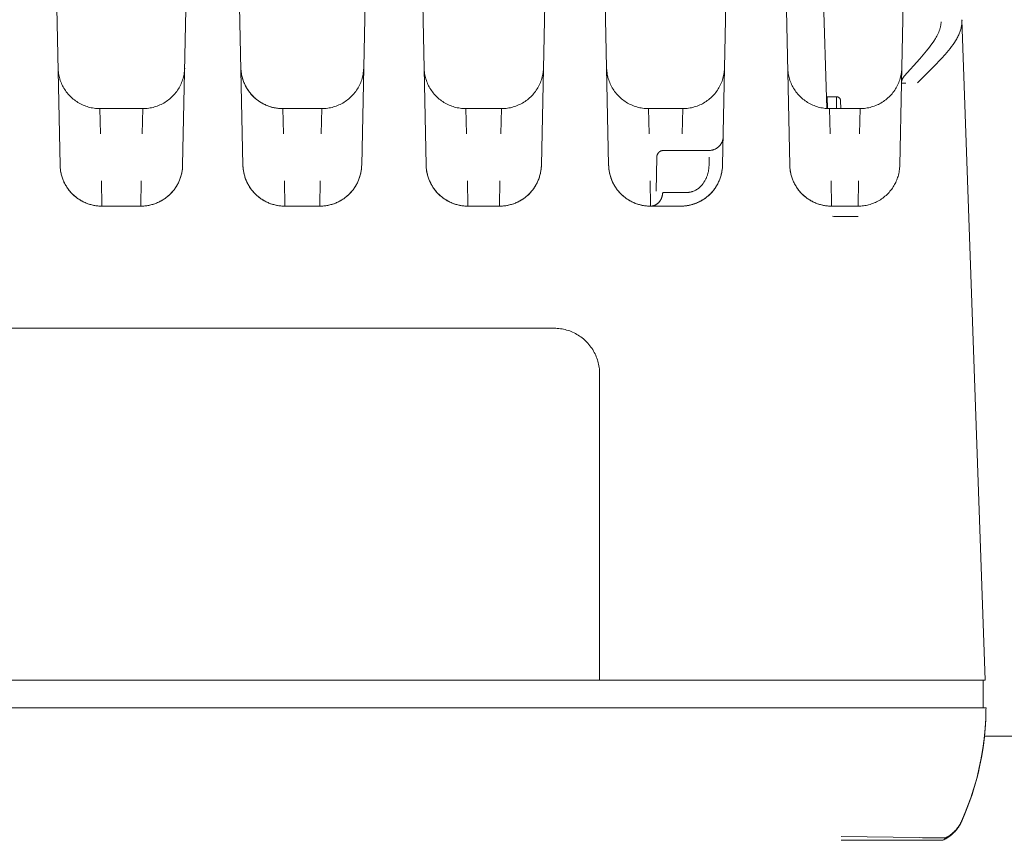
# Model space of a CAD drawing. Units: millimetres. Extents: x -1438 to 2662, y -2000 to 2994.
# Drawn here: x 1069 to 1139, y 2185 to 2244 of the extents above; entities that cross this region are included whole.
import ezdxf

# ---------------------------------------------------------------- set-up
doc = ezdxf.new("R2010")
doc.units = ezdxf.units.MM
doc.layers.add('Make2D$Visible$Curves$0', color=254, linetype='Continuous', lineweight=0, true_color=0xbebebe)
doc.layers.add('Make2D$Visible$Curves$3DCPCOLOR254', color=7, linetype='Continuous', lineweight=0, true_color=0xd6d6d6)

msp = doc.modelspace()

# ---------------------------------------------------------------- linework, layer by layer
at = {"layer": 'Make2D$Visible$Curves$0'}
for points in [[(1071.538, 2233.636), (1070.521, 2282.204)], [(1081.32, 2280.593), (1080.337, 2233.636)], [(1084.663, 2233.636), (1083.684, 2280.383)], [(1094.092, 2276.873), (1093.187, 2233.636)], [(1097.813, 2233.636), (1096.918, 2276.409)], [(1106.885, 2271.736), (1106.087, 2233.636)], [(1110.913, 2233.636), (1110.133, 2270.915)], [(1119.743, 2264.965), (1119.087, 2233.636)], [(1132.463, 2264.748), (1131.935, 2239.529)], [(1123.913, 2233.636), (1123.283, 2263.724)], [(1126.583, 2237.705), (1126.322, 2246.205)], [(1136.276, 2244.077), (1136.277, 2244.01), (1136.276, 2243.942), (1136.273, 2243.874), (1136.267, 2243.807), (1136.26, 2243.739), (1136.25, 2243.671), (1136.238, 2243.603), (1136.225, 2243.535), (1136.208, 2243.466), (1136.19, 2243.398), (1136.17, 2243.33), (1136.148, 2243.261), (1136.123, 2243.193), (1136.097, 2243.124), (1136.069, 2243.055), (1136.038, 2242.986), (1136.006, 2242.917), (1135.971, 2242.848), (1135.935, 2242.779), (1135.897, 2242.709), (1135.857, 2242.64), (1135.815, 2242.57), (1135.727, 2242.431), (1135.632, 2242.291), (1135.53, 2242.15), (1135.423, 2242.01), (1135.311, 2241.868), (1135.193, 2241.726), (1135.071, 2241.584), (1134.814, 2241.298), (1134.26, 2240.721), (1133.074, 2239.549)], [(1134.643, 2243.288), (1134.659, 2243.331), (1134.674, 2243.375), (1134.688, 2243.417), (1134.701, 2243.459), (1134.713, 2243.501), (1134.724, 2243.542), (1134.733, 2243.582), (1134.742, 2243.622), (1134.75, 2243.662), (1134.756, 2243.702), (1134.762, 2243.741), (1134.767, 2243.78), (1134.771, 2243.818), (1134.774, 2243.857), (1134.776, 2243.895), (1134.777, 2243.933)], [(1136.276, 2244.077), (1137.93, 2196.699)], [(1134.366, 2242.726), (1134.419, 2242.816), (1134.469, 2242.907), (1134.517, 2243.001), (1134.562, 2243.095), (1134.604, 2243.191), (1134.643, 2243.288)], [(1134.138, 2242.374), (1134.254, 2242.548), (1134.366, 2242.726)], [(1132.128, 2240.016), (1133.248, 2241.264), (1133.498, 2241.556), (1133.732, 2241.838), (1133.946, 2242.111), (1134.045, 2242.244), (1134.138, 2242.374)], [(1074.391, 2237.699), (1074.288, 2237.701), (1074.185, 2237.706), (1074.082, 2237.715), (1073.979, 2237.728), (1073.877, 2237.743), (1073.776, 2237.763), (1073.675, 2237.786), (1073.575, 2237.812), (1073.476, 2237.842), (1073.378, 2237.875), (1073.282, 2237.912), (1073.186, 2237.952), (1073.092, 2237.995), (1073, 2238.041), (1072.909, 2238.091), (1072.82, 2238.143), (1072.733, 2238.199), (1072.648, 2238.257), (1072.565, 2238.319), (1072.484, 2238.383), (1072.406, 2238.45), (1072.329, 2238.52), (1072.256, 2238.592), (1072.184, 2238.667), (1072.116, 2238.744), (1072.05, 2238.824), (1071.986, 2238.905), (1071.926, 2238.989), (1071.869, 2239.075), (1071.814, 2239.163), (1071.763, 2239.253), (1071.715, 2239.344), (1071.67, 2239.437), (1071.628, 2239.531), (1071.589, 2239.627), (1071.554, 2239.724), (1071.522, 2239.823), (1071.494, 2239.922), (1071.469, 2240.022), (1071.447, 2240.123), (1071.429, 2240.225), (1071.414, 2240.327), (1071.403, 2240.43), (1071.396, 2240.533), (1071.392, 2240.636)], [(1077.484, 2237.699), (1077.588, 2237.701), (1077.693, 2237.706), (1077.797, 2237.715), (1077.901, 2237.728), (1078.004, 2237.745), (1078.107, 2237.765), (1078.209, 2237.788), (1078.31, 2237.815), (1078.41, 2237.846), (1078.509, 2237.88), (1078.607, 2237.917), (1078.703, 2237.958), (1078.798, 2238.002), (1078.891, 2238.05), (1078.983, 2238.1), (1079.072, 2238.154), (1079.16, 2238.211), (1079.246, 2238.271), (1079.33, 2238.334), (1079.411, 2238.4), (1079.49, 2238.468), (1079.566, 2238.54), (1079.641, 2238.614), (1079.712, 2238.69), (1079.781, 2238.769), (1079.847, 2238.85), (1079.91, 2238.934), (1079.97, 2239.02), (1080.027, 2239.107), (1080.081, 2239.197), (1080.131, 2239.288), (1080.179, 2239.382), (1080.223, 2239.476), (1080.264, 2239.573), (1080.302, 2239.67), (1080.336, 2239.769), (1080.367, 2239.869), (1080.394, 2239.97), (1080.418, 2240.072), (1080.438, 2240.175), (1080.454, 2240.278), (1080.467, 2240.382), (1080.476, 2240.486), (1080.482, 2240.591)], [(1084.517, 2240.636), (1084.519, 2240.563), (1084.524, 2240.491), (1084.53, 2240.418), (1084.537, 2240.346), (1084.547, 2240.274), (1084.559, 2240.202), (1084.572, 2240.131), (1084.587, 2240.06), (1084.603, 2239.989), (1084.621, 2239.919), (1084.641, 2239.849), (1084.663, 2239.78), (1084.686, 2239.711), (1084.711, 2239.643), (1084.737, 2239.575), (1084.766, 2239.508), (1084.795, 2239.442), (1084.826, 2239.376), (1084.859, 2239.311), (1084.893, 2239.247), (1084.929, 2239.184), (1084.966, 2239.122), (1085.005, 2239.061), (1085.045, 2239), (1085.087, 2238.941), (1085.13, 2238.882), (1085.174, 2238.825), (1085.22, 2238.769), (1085.267, 2238.714), (1085.316, 2238.66), (1085.366, 2238.607), (1085.417, 2238.556), (1085.47, 2238.506), (1085.523, 2238.457), (1085.578, 2238.409), (1085.634, 2238.363), (1085.692, 2238.319), (1085.75, 2238.275), (1085.809, 2238.233), (1085.869, 2238.193), (1085.931, 2238.154), (1085.993, 2238.117), (1086.056, 2238.081), (1086.12, 2238.046), (1086.184, 2238.013), (1086.25, 2237.982), (1086.316, 2237.952), (1086.383, 2237.924), (1086.45, 2237.897), (1086.519, 2237.872), (1086.587, 2237.849), (1086.657, 2237.827), (1086.726, 2237.807), (1086.797, 2237.789), (1086.867, 2237.772), (1086.938, 2237.757), (1087.01, 2237.743), (1087.081, 2237.732), (1087.153, 2237.722), (1087.226, 2237.714), (1087.298, 2237.707), (1087.371, 2237.703), (1087.443, 2237.7), (1087.516, 2237.699)], [(1087.516, 2237.699), (1087.413, 2237.701), (1087.31, 2237.706), (1087.207, 2237.715), (1087.104, 2237.728), (1087.002, 2237.743), (1086.901, 2237.763), (1086.8, 2237.786), (1086.7, 2237.812), (1086.601, 2237.842), (1086.503, 2237.875), (1086.407, 2237.912), (1086.311, 2237.952), (1086.217, 2237.995), (1086.125, 2238.041), (1086.034, 2238.091), (1085.945, 2238.143), (1085.858, 2238.199), (1085.773, 2238.257), (1085.69, 2238.319), (1085.609, 2238.383), (1085.531, 2238.45), (1085.454, 2238.52), (1085.381, 2238.592), (1085.309, 2238.667), (1085.241, 2238.744), (1085.175, 2238.824), (1085.111, 2238.905), (1085.051, 2238.989), (1084.994, 2239.075), (1084.939, 2239.163), (1084.888, 2239.253), (1084.84, 2239.344), (1084.795, 2239.437), (1084.753, 2239.531), (1084.714, 2239.627), (1084.679, 2239.724), (1084.647, 2239.823), (1084.619, 2239.922), (1084.594, 2240.022), (1084.572, 2240.123), (1084.554, 2240.225), (1084.539, 2240.327), (1084.528, 2240.43), (1084.521, 2240.533), (1084.517, 2240.636)], [(1093.332, 2240.591), (1093.326, 2240.486), (1093.317, 2240.382), (1093.304, 2240.278), (1093.288, 2240.175), (1093.268, 2240.072), (1093.244, 2239.97), (1093.217, 2239.869), (1093.186, 2239.769), (1093.152, 2239.67), (1093.114, 2239.573), (1093.073, 2239.476), (1093.029, 2239.382), (1092.981, 2239.288), (1092.931, 2239.197), (1092.877, 2239.107), (1092.82, 2239.02), (1092.76, 2238.934), (1092.697, 2238.85), (1092.631, 2238.769), (1092.562, 2238.69), (1092.491, 2238.614), (1092.416, 2238.54), (1092.34, 2238.468), (1092.261, 2238.4), (1092.18, 2238.334), (1092.096, 2238.271), (1092.01, 2238.211), (1091.922, 2238.154), (1091.833, 2238.1), (1091.741, 2238.05), (1091.648, 2238.002), (1091.553, 2237.958), (1091.457, 2237.917), (1091.359, 2237.88), (1091.26, 2237.846), (1091.16, 2237.815), (1091.059, 2237.788), (1090.957, 2237.765), (1090.854, 2237.745), (1090.751, 2237.728), (1090.647, 2237.715), (1090.543, 2237.706), (1090.438, 2237.701), (1090.334, 2237.699)], [(1100.666, 2237.699), (1100.563, 2237.701), (1100.46, 2237.706), (1100.357, 2237.715), (1100.254, 2237.728), (1100.152, 2237.743), (1100.051, 2237.763), (1099.95, 2237.786), (1099.85, 2237.812), (1099.751, 2237.842), (1099.653, 2237.875), (1099.557, 2237.912), (1099.461, 2237.952), (1099.367, 2237.995), (1099.275, 2238.041), (1099.184, 2238.091), (1099.095, 2238.143), (1099.008, 2238.199), (1098.923, 2238.257), (1098.84, 2238.319), (1098.759, 2238.383), (1098.681, 2238.45), (1098.604, 2238.52), (1098.531, 2238.592), (1098.459, 2238.667), (1098.391, 2238.744), (1098.325, 2238.824), (1098.261, 2238.905), (1098.201, 2238.989), (1098.144, 2239.075), (1098.089, 2239.163), (1098.038, 2239.253), (1097.99, 2239.344), (1097.945, 2239.437), (1097.903, 2239.531), (1097.864, 2239.627), (1097.829, 2239.724), (1097.797, 2239.823), (1097.769, 2239.922), (1097.744, 2240.022), (1097.722, 2240.123), (1097.704, 2240.225), (1097.689, 2240.327), (1097.678, 2240.43), (1097.671, 2240.533), (1097.667, 2240.636)], [(1106.232, 2240.591), (1106.226, 2240.487), (1106.217, 2240.382), (1106.204, 2240.279), (1106.188, 2240.175), (1106.168, 2240.072), (1106.144, 2239.971), (1106.117, 2239.869), (1106.086, 2239.769), (1106.052, 2239.671), (1106.014, 2239.573), (1105.973, 2239.477), (1105.929, 2239.382), (1105.882, 2239.289), (1105.831, 2239.197), (1105.777, 2239.107), (1105.72, 2239.02), (1105.66, 2238.934), (1105.597, 2238.851), (1105.531, 2238.769), (1105.462, 2238.69), (1105.391, 2238.614), (1105.317, 2238.54), (1105.24, 2238.469), (1105.161, 2238.4), (1105.08, 2238.334), (1104.996, 2238.271), (1104.91, 2238.211), (1104.823, 2238.154), (1104.733, 2238.1), (1104.641, 2238.05), (1104.548, 2238.002), (1104.453, 2237.958), (1104.357, 2237.917), (1104.259, 2237.88), (1104.16, 2237.846), (1104.06, 2237.815), (1103.959, 2237.788), (1103.857, 2237.765), (1103.754, 2237.745), (1103.651, 2237.728), (1103.547, 2237.715), (1103.443, 2237.706), (1103.338, 2237.701), (1103.234, 2237.699)], [(1113.766, 2237.699), (1113.662, 2237.701), (1113.557, 2237.706), (1113.453, 2237.715), (1113.35, 2237.728), (1113.247, 2237.744), (1113.144, 2237.764), (1113.042, 2237.788), (1112.941, 2237.815), (1112.841, 2237.845), (1112.743, 2237.879), (1112.645, 2237.916), (1112.549, 2237.957), (1112.454, 2238.001), (1112.361, 2238.048), (1112.27, 2238.099), (1112.18, 2238.153), (1112.092, 2238.209), (1112.007, 2238.269), (1111.923, 2238.332), (1111.842, 2238.398), (1111.763, 2238.466), (1111.686, 2238.537), (1111.612, 2238.611), (1111.541, 2238.687), (1111.472, 2238.766), (1111.406, 2238.847), (1111.343, 2238.93), (1111.283, 2239.015), (1111.226, 2239.103), (1111.172, 2239.192), (1111.121, 2239.283), (1111.074, 2239.376), (1111.029, 2239.471), (1110.988, 2239.567), (1110.95, 2239.664), (1110.916, 2239.763), (1110.885, 2239.863), (1110.858, 2239.964), (1110.834, 2240.065), (1110.814, 2240.168), (1110.797, 2240.271), (1110.784, 2240.374), (1110.774, 2240.478), (1110.768, 2240.583)], [(1116.234, 2237.699), (1116.338, 2237.701), (1116.443, 2237.706), (1116.547, 2237.715), (1116.651, 2237.728), (1116.754, 2237.745), (1116.857, 2237.765), (1116.959, 2237.788), (1117.06, 2237.815), (1117.16, 2237.846), (1117.259, 2237.88), (1117.357, 2237.917), (1117.453, 2237.958), (1117.548, 2238.002), (1117.641, 2238.05), (1117.733, 2238.1), (1117.822, 2238.154), (1117.91, 2238.211), (1117.996, 2238.271), (1118.08, 2238.334), (1118.161, 2238.4), (1118.24, 2238.469), (1118.317, 2238.54), (1118.391, 2238.614), (1118.462, 2238.69), (1118.531, 2238.769), (1118.597, 2238.85), (1118.66, 2238.934), (1118.72, 2239.02), (1118.777, 2239.107), (1118.831, 2239.197), (1118.882, 2239.289), (1118.929, 2239.382), (1118.973, 2239.476), (1119.014, 2239.573), (1119.052, 2239.67), (1119.086, 2239.769), (1119.117, 2239.869), (1119.144, 2239.97), (1119.168, 2240.072), (1119.188, 2240.175), (1119.204, 2240.278), (1119.217, 2240.382), (1119.226, 2240.486), (1119.232, 2240.591)], [(1126.766, 2237.699), (1126.663, 2237.701), (1126.56, 2237.706), (1126.457, 2237.715), (1126.354, 2237.728), (1126.252, 2237.743), (1126.151, 2237.763), (1126.05, 2237.786), (1125.95, 2237.812), (1125.851, 2237.842), (1125.753, 2237.875), (1125.657, 2237.912), (1125.561, 2237.952), (1125.467, 2237.995), (1125.375, 2238.041), (1125.284, 2238.091), (1125.195, 2238.143), (1125.108, 2238.199), (1125.023, 2238.257), (1124.94, 2238.319), (1124.859, 2238.383), (1124.781, 2238.45), (1124.704, 2238.52), (1124.631, 2238.592), (1124.559, 2238.667), (1124.491, 2238.744), (1124.425, 2238.824), (1124.361, 2238.905), (1124.301, 2238.989), (1124.244, 2239.075), (1124.189, 2239.163), (1124.138, 2239.253), (1124.09, 2239.344), (1124.045, 2239.437), (1124.003, 2239.531), (1123.964, 2239.627), (1123.929, 2239.724), (1123.897, 2239.823), (1123.869, 2239.922), (1123.844, 2240.022), (1123.822, 2240.123), (1123.804, 2240.225), (1123.789, 2240.327), (1123.778, 2240.43), (1123.771, 2240.533), (1123.767, 2240.636)], [(1131.957, 2240.591), (1131.951, 2240.486), (1131.942, 2240.382), (1131.929, 2240.278), (1131.913, 2240.175), (1131.893, 2240.072), (1131.869, 2239.97), (1131.842, 2239.869), (1131.811, 2239.769), (1131.777, 2239.67), (1131.739, 2239.573), (1131.698, 2239.476), (1131.654, 2239.382), (1131.607, 2239.289), (1131.556, 2239.197), (1131.502, 2239.107), (1131.445, 2239.02), (1131.385, 2238.934), (1131.322, 2238.85), (1131.256, 2238.769), (1131.187, 2238.69), (1131.116, 2238.614), (1131.042, 2238.54), (1130.965, 2238.469), (1130.886, 2238.4), (1130.805, 2238.334), (1130.721, 2238.271), (1130.635, 2238.211), (1130.548, 2238.154), (1130.458, 2238.1), (1130.366, 2238.05), (1130.273, 2238.002), (1130.178, 2237.958), (1130.082, 2237.917), (1129.984, 2237.88), (1129.885, 2237.846), (1129.785, 2237.815), (1129.684, 2237.788), (1129.582, 2237.765), (1129.479, 2237.745), (1129.376, 2237.728), (1129.272, 2237.715), (1129.168, 2237.706), (1129.063, 2237.701), (1128.959, 2237.699)], [(1132.699, 2240.647), (1132.708, 2240.647)], [(1132.708, 2240.657), (1132.708, 2240.647)], [(1132.128, 2240.016), (1132.112, 2239.997), (1132.095, 2239.977), (1132.08, 2239.957), (1132.065, 2239.936), (1132.051, 2239.915), (1132.038, 2239.893), (1132.025, 2239.871), (1132.014, 2239.848), (1132.003, 2239.825), (1131.993, 2239.802), (1131.983, 2239.778), (1131.975, 2239.754), (1131.967, 2239.73), (1131.96, 2239.705), (1131.954, 2239.681), (1131.948, 2239.656), (1131.944, 2239.63), (1131.94, 2239.605), (1131.938, 2239.58), (1131.936, 2239.554), (1131.935, 2239.529)], [(1131.935, 2239.529), (1131.812, 2233.636)], [(1132.255, 2239.529), (1132.02, 2239.531), (1131.956, 2239.53), (1131.947, 2239.53), (1131.94, 2239.53), (1131.938, 2239.53), (1131.937, 2239.529), (1131.937, 2239.529), (1131.936, 2239.529), (1131.936, 2239.529), (1131.936, 2239.529), (1131.936, 2239.529), (1131.935, 2239.529), (1131.935, 2239.529), (1131.935, 2239.529), (1131.935, 2239.529), (1131.935, 2239.529), (1131.935, 2239.529), (1131.935, 2239.529), (1131.935, 2239.529), (1131.935, 2239.529), (1131.935, 2239.529), (1131.935, 2239.529)], [(1126.601, 2238.541), (1127.259, 2238.55)], [(1126.627, 2237.702), (1126.601, 2238.541)], [(1127.259, 2238.55), (1127.27, 2238.55), (1127.28, 2238.549), (1127.291, 2238.548), (1127.301, 2238.547), (1127.311, 2238.546), (1127.322, 2238.544), (1127.332, 2238.542), (1127.342, 2238.539), (1127.352, 2238.536), (1127.362, 2238.533), (1127.372, 2238.529), (1127.381, 2238.526), (1127.391, 2238.521), (1127.4, 2238.517), (1127.409, 2238.512), (1127.418, 2238.507), (1127.427, 2238.501), (1127.436, 2238.495), (1127.444, 2238.489), (1127.452, 2238.483), (1127.46, 2238.476), (1127.468, 2238.469), (1127.476, 2238.462), (1127.483, 2238.454), (1127.49, 2238.446), (1127.497, 2238.438), (1127.503, 2238.43), (1127.509, 2238.422), (1127.515, 2238.413), (1127.52, 2238.404), (1127.526, 2238.395), (1127.531, 2238.386), (1127.535, 2238.377), (1127.539, 2238.367), (1127.543, 2238.358), (1127.547, 2238.348), (1127.55, 2238.338), (1127.553, 2238.328), (1127.556, 2238.318), (1127.558, 2238.308), (1127.56, 2238.297), (1127.561, 2238.287), (1127.562, 2238.277), (1127.563, 2238.266), (1127.563, 2238.256)], [(1127.259, 2238.55), (1127.275, 2237.699)], [(1074.391, 2237.699), (1074.44, 2235.891)], [(1074.391, 2237.699), (1077.484, 2237.699)], [(1077.435, 2235.891), (1077.484, 2237.699)], [(1090.334, 2237.699), (1087.516, 2237.699)], [(1087.516, 2237.699), (1087.565, 2235.891)], [(1090.285, 2235.891), (1090.334, 2237.699)], [(1100.666, 2237.699), (1100.715, 2235.891)], [(1100.666, 2237.699), (1103.234, 2237.699)], [(1103.185, 2235.891), (1103.234, 2237.699)], [(1113.766, 2237.699), (1113.815, 2235.891)], [(1113.766, 2237.699), (1116.234, 2237.699)], [(1116.185, 2235.891), (1116.234, 2237.699)], [(1126.766, 2237.699), (1126.815, 2235.891)], [(1128.959, 2237.699), (1126.766, 2237.699)], [(1127.563, 2238.253), (1127.563, 2238.255)], [(1127.563, 2238.253), (1127.573, 2237.699)], [(1128.91, 2235.891), (1128.959, 2237.699)], [(1119.129, 2235.678), (1119.128, 2235.644), (1119.125, 2235.609), (1119.122, 2235.575), (1119.117, 2235.541), (1119.111, 2235.507), (1119.104, 2235.473), (1119.095, 2235.44), (1119.086, 2235.407), (1119.075, 2235.374), (1119.064, 2235.342), (1119.051, 2235.31), (1119.037, 2235.278), (1119.022, 2235.247), (1119.006, 2235.217), (1118.988, 2235.187), (1118.97, 2235.158), (1118.951, 2235.129), (1118.931, 2235.101), (1118.91, 2235.074), (1118.888, 2235.047), (1118.865, 2235.022), (1118.841, 2234.997), (1118.817, 2234.973), (1118.791, 2234.949), (1118.765, 2234.927), (1118.738, 2234.906), (1118.711, 2234.885), (1118.682, 2234.866), (1118.653, 2234.847), (1118.623, 2234.83), (1118.593, 2234.813), (1118.562, 2234.798), (1118.531, 2234.783), (1118.499, 2234.77), (1118.467, 2234.758), (1118.435, 2234.747), (1118.402, 2234.737), (1118.368, 2234.728), (1118.335, 2234.72), (1118.301, 2234.714), (1118.267, 2234.709), (1118.233, 2234.704), (1118.198, 2234.701), (1118.164, 2234.7), (1118.13, 2234.699)], [(1114.321, 2231.77), (1114.364, 2234.208)], [(1114.364, 2234.208), (1114.364, 2234.225), (1114.365, 2234.242), (1114.367, 2234.259), (1114.37, 2234.277), (1114.373, 2234.294), (1114.376, 2234.31), (1114.38, 2234.327), (1114.385, 2234.344), (1114.39, 2234.36), (1114.396, 2234.376), (1114.402, 2234.392), (1114.409, 2234.408), (1114.417, 2234.424), (1114.425, 2234.439), (1114.433, 2234.454), (1114.443, 2234.469), (1114.452, 2234.483), (1114.462, 2234.497), (1114.473, 2234.511), (1114.484, 2234.524), (1114.495, 2234.537), (1114.507, 2234.55), (1114.519, 2234.562), (1114.532, 2234.573), (1114.545, 2234.585), (1114.559, 2234.595), (1114.572, 2234.606), (1114.587, 2234.615), (1114.601, 2234.625), (1114.616, 2234.634), (1114.631, 2234.642), (1114.647, 2234.65), (1114.662, 2234.657), (1114.678, 2234.663), (1114.694, 2234.67), (1114.711, 2234.675), (1114.727, 2234.68), (1114.744, 2234.685), (1114.761, 2234.688), (1114.778, 2234.692), (1114.795, 2234.694), (1114.812, 2234.696), (1114.829, 2234.698), (1114.846, 2234.699), (1114.864, 2234.699)], [(1118.13, 2234.699), (1114.864, 2234.699)], [(1118.12, 2233.64), (1118.13, 2234.208)], [(1071.864, 2232.338), (1071.819, 2232.431), (1071.777, 2232.526), (1071.738, 2232.622), (1071.702, 2232.72), (1071.67, 2232.819), (1071.641, 2232.918), (1071.616, 2233.019), (1071.594, 2233.121), (1071.576, 2233.223), (1071.561, 2233.326), (1071.55, 2233.429), (1071.542, 2233.532), (1071.538, 2233.636)], [(1074.538, 2230.699), (1074.465, 2230.7), (1074.392, 2230.703), (1074.32, 2230.707), (1074.247, 2230.714), (1074.175, 2230.722), (1074.103, 2230.732), (1074.031, 2230.743), (1073.96, 2230.757), (1073.889, 2230.772), (1073.818, 2230.789), (1073.748, 2230.807), (1073.678, 2230.827), (1073.609, 2230.849), (1073.54, 2230.872), (1073.472, 2230.897), (1073.405, 2230.924), (1073.338, 2230.952), (1073.272, 2230.982), (1073.206, 2231.013), (1073.141, 2231.046), (1073.078, 2231.081), (1073.014, 2231.117), (1072.952, 2231.154), (1072.891, 2231.193), (1072.831, 2231.233), (1072.772, 2231.275), (1072.713, 2231.319), (1072.656, 2231.363), (1072.6, 2231.409), (1072.545, 2231.457), (1072.491, 2231.506), (1072.439, 2231.556), (1072.388, 2231.607), (1072.338, 2231.66), (1072.289, 2231.714), (1072.242, 2231.769), (1072.196, 2231.825), (1072.152, 2231.882), (1072.108, 2231.941), (1072.067, 2232), (1072.027, 2232.061), (1071.988, 2232.122), (1071.951, 2232.184), (1071.915, 2232.247), (1071.881, 2232.311), (1071.848, 2232.376), (1071.817, 2232.442), (1071.787, 2232.508), (1071.759, 2232.575), (1071.733, 2232.643), (1071.708, 2232.711), (1071.685, 2232.78), (1071.663, 2232.849), (1071.643, 2232.919), (1071.625, 2232.989), (1071.608, 2233.06), (1071.593, 2233.131), (1071.58, 2233.202), (1071.569, 2233.274), (1071.559, 2233.346), (1071.551, 2233.418), (1071.545, 2233.491), (1071.541, 2233.563), (1071.538, 2233.636)], [(1080.337, 2233.636), (1080.334, 2233.563), (1080.33, 2233.491), (1080.324, 2233.418), (1080.316, 2233.346), (1080.306, 2233.274), (1080.295, 2233.202), (1080.282, 2233.131), (1080.267, 2233.06), (1080.25, 2232.989), (1080.232, 2232.919), (1080.212, 2232.849), (1080.19, 2232.78), (1080.167, 2232.711), (1080.142, 2232.643), (1080.116, 2232.575), (1080.088, 2232.508), (1080.058, 2232.442), (1080.027, 2232.376), (1079.994, 2232.311), (1079.96, 2232.247), (1079.924, 2232.184), (1079.887, 2232.122), (1079.848, 2232.061), (1079.808, 2232), (1079.767, 2231.941), (1079.723, 2231.882), (1079.679, 2231.825), (1079.633, 2231.769), (1079.586, 2231.714), (1079.537, 2231.66), (1079.487, 2231.607), (1079.436, 2231.556), (1079.384, 2231.506), (1079.33, 2231.457), (1079.275, 2231.409), (1079.219, 2231.363), (1079.162, 2231.319), (1079.103, 2231.275), (1079.044, 2231.233), (1078.984, 2231.193), (1078.923, 2231.154), (1078.861, 2231.117), (1078.797, 2231.081), (1078.734, 2231.046), (1078.669, 2231.013), (1078.603, 2230.982), (1078.537, 2230.952), (1078.47, 2230.924), (1078.403, 2230.897), (1078.335, 2230.872), (1078.266, 2230.849), (1078.197, 2230.827), (1078.127, 2230.807), (1078.057, 2230.789), (1077.986, 2230.772), (1077.915, 2230.757), (1077.844, 2230.743), (1077.772, 2230.732), (1077.7, 2230.722), (1077.628, 2230.714), (1077.555, 2230.707), (1077.483, 2230.703), (1077.41, 2230.7), (1077.337, 2230.699)], [(1080.337, 2233.636), (1080.333, 2233.533), (1080.325, 2233.43), (1080.314, 2233.327), (1080.299, 2233.225), (1080.281, 2233.123), (1080.26, 2233.022), (1080.235, 2232.922), (1080.206, 2232.823), (1080.174, 2232.724), (1080.139, 2232.627), (1080.101, 2232.531), (1080.059, 2232.437), (1080.014, 2232.344), (1079.965, 2232.253), (1079.914, 2232.163), (1079.86, 2232.075), (1079.802, 2231.989), (1079.742, 2231.905), (1079.679, 2231.824), (1079.613, 2231.744), (1079.544, 2231.667), (1079.473, 2231.592), (1079.399, 2231.52), (1079.323, 2231.45), (1079.244, 2231.383), (1079.163, 2231.319), (1079.08, 2231.257), (1078.995, 2231.199), (1078.908, 2231.143), (1078.819, 2231.091), (1078.728, 2231.041), (1078.636, 2230.995), (1078.542, 2230.952), (1078.447, 2230.912), (1078.35, 2230.875), (1078.252, 2230.842), (1078.153, 2230.812), (1078.053, 2230.786), (1077.953, 2230.763), (1077.851, 2230.743), (1077.749, 2230.728), (1077.647, 2230.715), (1077.544, 2230.706), (1077.44, 2230.701), (1077.337, 2230.699)], [(1084.989, 2232.338), (1084.944, 2232.431), (1084.902, 2232.526), (1084.863, 2232.622), (1084.827, 2232.72), (1084.795, 2232.819), (1084.766, 2232.918), (1084.741, 2233.019), (1084.719, 2233.121), (1084.701, 2233.223), (1084.686, 2233.326), (1084.675, 2233.429), (1084.667, 2233.532), (1084.663, 2233.636)], [(1087.663, 2230.699), (1087.59, 2230.7), (1087.517, 2230.703), (1087.445, 2230.707), (1087.372, 2230.714), (1087.3, 2230.722), (1087.228, 2230.732), (1087.156, 2230.743), (1087.085, 2230.757), (1087.014, 2230.772), (1086.943, 2230.789), (1086.873, 2230.807), (1086.803, 2230.827), (1086.734, 2230.849), (1086.665, 2230.872), (1086.597, 2230.897), (1086.53, 2230.924), (1086.463, 2230.952), (1086.397, 2230.982), (1086.331, 2231.013), (1086.266, 2231.046), (1086.203, 2231.081), (1086.139, 2231.117), (1086.077, 2231.154), (1086.016, 2231.193), (1085.956, 2231.233), (1085.897, 2231.275), (1085.838, 2231.319), (1085.781, 2231.363), (1085.725, 2231.409), (1085.67, 2231.457), (1085.616, 2231.506), (1085.564, 2231.556), (1085.513, 2231.607), (1085.463, 2231.66), (1085.414, 2231.714), (1085.367, 2231.769), (1085.321, 2231.825), (1085.277, 2231.882), (1085.233, 2231.941), (1085.192, 2232), (1085.152, 2232.061), (1085.113, 2232.122), (1085.076, 2232.184), (1085.04, 2232.247), (1085.006, 2232.311), (1084.973, 2232.376), (1084.942, 2232.442), (1084.912, 2232.508), (1084.884, 2232.575), (1084.858, 2232.643), (1084.833, 2232.711), (1084.81, 2232.78), (1084.788, 2232.849), (1084.768, 2232.919), (1084.75, 2232.989), (1084.733, 2233.06), (1084.718, 2233.131), (1084.705, 2233.202), (1084.694, 2233.274), (1084.684, 2233.346), (1084.676, 2233.418), (1084.67, 2233.491), (1084.666, 2233.563), (1084.663, 2233.636)], [(1093.187, 2233.636), (1093.184, 2233.563), (1093.18, 2233.491), (1093.174, 2233.418), (1093.166, 2233.346), (1093.156, 2233.274), (1093.145, 2233.202), (1093.132, 2233.131), (1093.117, 2233.06), (1093.1, 2232.989), (1093.082, 2232.919), (1093.062, 2232.849), (1093.04, 2232.78), (1093.017, 2232.711), (1092.992, 2232.643), (1092.966, 2232.575), (1092.938, 2232.508), (1092.908, 2232.442), (1092.877, 2232.376), (1092.844, 2232.311), (1092.81, 2232.247), (1092.774, 2232.184), (1092.737, 2232.122), (1092.698, 2232.061), (1092.658, 2232), (1092.617, 2231.941), (1092.573, 2231.882), (1092.529, 2231.825), (1092.483, 2231.769), (1092.436, 2231.714), (1092.387, 2231.66), (1092.337, 2231.607), (1092.286, 2231.556), (1092.234, 2231.506), (1092.18, 2231.457), (1092.125, 2231.409), (1092.069, 2231.363), (1092.012, 2231.319), (1091.953, 2231.275), (1091.894, 2231.233), (1091.834, 2231.193), (1091.773, 2231.154), (1091.711, 2231.117), (1091.647, 2231.081), (1091.584, 2231.046), (1091.519, 2231.013), (1091.453, 2230.982), (1091.387, 2230.952), (1091.32, 2230.924), (1091.253, 2230.897), (1091.185, 2230.872), (1091.116, 2230.849), (1091.047, 2230.827), (1090.977, 2230.807), (1090.907, 2230.789), (1090.836, 2230.772), (1090.765, 2230.757), (1090.694, 2230.743), (1090.622, 2230.732), (1090.55, 2230.722), (1090.478, 2230.714), (1090.405, 2230.707), (1090.333, 2230.703), (1090.26, 2230.7), (1090.187, 2230.699)], [(1093.187, 2233.636), (1093.183, 2233.533), (1093.175, 2233.43), (1093.164, 2233.327), (1093.149, 2233.225), (1093.131, 2233.123), (1093.11, 2233.022), (1093.085, 2232.922), (1093.056, 2232.823), (1093.024, 2232.724), (1092.989, 2232.627), (1092.951, 2232.531), (1092.909, 2232.437), (1092.864, 2232.344), (1092.815, 2232.253), (1092.764, 2232.163), (1092.71, 2232.075), (1092.652, 2231.989), (1092.592, 2231.905), (1092.529, 2231.824), (1092.463, 2231.744), (1092.394, 2231.667), (1092.323, 2231.592), (1092.249, 2231.52), (1092.173, 2231.45), (1092.094, 2231.383), (1092.013, 2231.319), (1091.93, 2231.257), (1091.845, 2231.199), (1091.758, 2231.143), (1091.669, 2231.091), (1091.578, 2231.041), (1091.486, 2230.995), (1091.392, 2230.952), (1091.297, 2230.912), (1091.2, 2230.875), (1091.102, 2230.842), (1091.003, 2230.812), (1090.903, 2230.786), (1090.803, 2230.763), (1090.701, 2230.743), (1090.599, 2230.728), (1090.497, 2230.715), (1090.394, 2230.706), (1090.29, 2230.701), (1090.187, 2230.699)], [(1098.139, 2232.338), (1098.094, 2232.431), (1098.052, 2232.526), (1098.013, 2232.622), (1097.977, 2232.72), (1097.945, 2232.819), (1097.916, 2232.918), (1097.891, 2233.019), (1097.869, 2233.121), (1097.851, 2233.223), (1097.836, 2233.326), (1097.825, 2233.429), (1097.817, 2233.532), (1097.813, 2233.636)], [(1100.813, 2230.699), (1100.74, 2230.7), (1100.667, 2230.703), (1100.595, 2230.707), (1100.522, 2230.714), (1100.45, 2230.722), (1100.378, 2230.732), (1100.306, 2230.743), (1100.235, 2230.757), (1100.164, 2230.772), (1100.093, 2230.789), (1100.023, 2230.807), (1099.953, 2230.827), (1099.884, 2230.849), (1099.815, 2230.872), (1099.747, 2230.897), (1099.68, 2230.924), (1099.613, 2230.952), (1099.547, 2230.982), (1099.481, 2231.013), (1099.416, 2231.046), (1099.353, 2231.081), (1099.289, 2231.117), (1099.227, 2231.154), (1099.166, 2231.193), (1099.106, 2231.233), (1099.047, 2231.275), (1098.988, 2231.319), (1098.931, 2231.363), (1098.875, 2231.409), (1098.82, 2231.457), (1098.766, 2231.506), (1098.714, 2231.556), (1098.663, 2231.607), (1098.613, 2231.66), (1098.564, 2231.714), (1098.517, 2231.769), (1098.471, 2231.825), (1098.427, 2231.882), (1098.383, 2231.941), (1098.342, 2232), (1098.302, 2232.061), (1098.263, 2232.122), (1098.226, 2232.184), (1098.19, 2232.247), (1098.156, 2232.311), (1098.123, 2232.376), (1098.092, 2232.442), (1098.062, 2232.508), (1098.034, 2232.575), (1098.008, 2232.643), (1097.983, 2232.711), (1097.96, 2232.78), (1097.938, 2232.849), (1097.918, 2232.919), (1097.9, 2232.989), (1097.883, 2233.06), (1097.868, 2233.131), (1097.855, 2233.202), (1097.844, 2233.274), (1097.834, 2233.346), (1097.826, 2233.418), (1097.82, 2233.491), (1097.816, 2233.563), (1097.813, 2233.636)], [(1106.087, 2233.636), (1106.084, 2233.563), (1106.08, 2233.491), (1106.074, 2233.418), (1106.066, 2233.346), (1106.056, 2233.274), (1106.045, 2233.202), (1106.032, 2233.131), (1106.017, 2233.06), (1106, 2232.989), (1105.982, 2232.919), (1105.962, 2232.849), (1105.94, 2232.78), (1105.917, 2232.711), (1105.892, 2232.643), (1105.866, 2232.575), (1105.838, 2232.508), (1105.808, 2232.442), (1105.777, 2232.376), (1105.744, 2232.311), (1105.71, 2232.247), (1105.674, 2232.184), (1105.637, 2232.122), (1105.598, 2232.061), (1105.558, 2232), (1105.517, 2231.941), (1105.473, 2231.882), (1105.429, 2231.825), (1105.383, 2231.769), (1105.336, 2231.714), (1105.287, 2231.66), (1105.237, 2231.607), (1105.186, 2231.556), (1105.134, 2231.506), (1105.08, 2231.457), (1105.025, 2231.409), (1104.969, 2231.363), (1104.912, 2231.319), (1104.853, 2231.275), (1104.794, 2231.233), (1104.734, 2231.193), (1104.673, 2231.154), (1104.611, 2231.117), (1104.547, 2231.081), (1104.484, 2231.046), (1104.419, 2231.013), (1104.353, 2230.982), (1104.287, 2230.952), (1104.22, 2230.924), (1104.153, 2230.897), (1104.085, 2230.872), (1104.016, 2230.849), (1103.947, 2230.827), (1103.877, 2230.807), (1103.807, 2230.789), (1103.736, 2230.772), (1103.665, 2230.757), (1103.594, 2230.743), (1103.522, 2230.732), (1103.45, 2230.722), (1103.378, 2230.714), (1103.305, 2230.707), (1103.233, 2230.703), (1103.16, 2230.7), (1103.087, 2230.699)], [(1106.087, 2233.636), (1106.083, 2233.533), (1106.075, 2233.43), (1106.064, 2233.327), (1106.049, 2233.225), (1106.031, 2233.123), (1106.01, 2233.022), (1105.985, 2232.922), (1105.956, 2232.823), (1105.924, 2232.724), (1105.889, 2232.627), (1105.851, 2232.531), (1105.809, 2232.437), (1105.764, 2232.344), (1105.715, 2232.253), (1105.664, 2232.163), (1105.61, 2232.075), (1105.552, 2231.989), (1105.492, 2231.905), (1105.429, 2231.824), (1105.363, 2231.744), (1105.294, 2231.667), (1105.223, 2231.592), (1105.149, 2231.52), (1105.073, 2231.45), (1104.994, 2231.383), (1104.913, 2231.319), (1104.83, 2231.257), (1104.745, 2231.199), (1104.658, 2231.143), (1104.569, 2231.091), (1104.478, 2231.041), (1104.386, 2230.995), (1104.292, 2230.952), (1104.197, 2230.912), (1104.1, 2230.875), (1104.002, 2230.842), (1103.903, 2230.812), (1103.803, 2230.786), (1103.703, 2230.763), (1103.601, 2230.743), (1103.499, 2230.728), (1103.397, 2230.715), (1103.294, 2230.706), (1103.19, 2230.701), (1103.087, 2230.699)], [(1111.239, 2232.338), (1111.194, 2232.431), (1111.152, 2232.526), (1111.113, 2232.622), (1111.077, 2232.72), (1111.045, 2232.819), (1111.016, 2232.918), (1110.991, 2233.019), (1110.969, 2233.121), (1110.951, 2233.223), (1110.936, 2233.326), (1110.925, 2233.429), (1110.917, 2233.532), (1110.913, 2233.636)], [(1113.913, 2230.699), (1113.84, 2230.7), (1113.767, 2230.703), (1113.695, 2230.707), (1113.622, 2230.714), (1113.55, 2230.722), (1113.478, 2230.732), (1113.406, 2230.743), (1113.335, 2230.757), (1113.264, 2230.772), (1113.193, 2230.789), (1113.123, 2230.807), (1113.053, 2230.827), (1112.984, 2230.849), (1112.915, 2230.872), (1112.847, 2230.897), (1112.78, 2230.924), (1112.713, 2230.952), (1112.647, 2230.982), (1112.581, 2231.013), (1112.516, 2231.046), (1112.453, 2231.081), (1112.389, 2231.117), (1112.327, 2231.154), (1112.266, 2231.193), (1112.206, 2231.233), (1112.147, 2231.275), (1112.088, 2231.319), (1112.031, 2231.363), (1111.975, 2231.409), (1111.92, 2231.457), (1111.866, 2231.506), (1111.814, 2231.556), (1111.763, 2231.607), (1111.713, 2231.66), (1111.664, 2231.714), (1111.617, 2231.769), (1111.571, 2231.825), (1111.527, 2231.882), (1111.483, 2231.941), (1111.442, 2232), (1111.402, 2232.061), (1111.363, 2232.122), (1111.326, 2232.184), (1111.29, 2232.247), (1111.256, 2232.311), (1111.223, 2232.376), (1111.192, 2232.442), (1111.162, 2232.508), (1111.134, 2232.575), (1111.108, 2232.643), (1111.083, 2232.711), (1111.06, 2232.78), (1111.038, 2232.849), (1111.018, 2232.919), (1111, 2232.989), (1110.983, 2233.06), (1110.968, 2233.131), (1110.955, 2233.202), (1110.944, 2233.274), (1110.934, 2233.346), (1110.926, 2233.418), (1110.92, 2233.491), (1110.916, 2233.563), (1110.913, 2233.636)], [(1119.087, 2233.636), (1119.084, 2233.563), (1119.08, 2233.491), (1119.074, 2233.418), (1119.066, 2233.346), (1119.056, 2233.274), (1119.045, 2233.202), (1119.032, 2233.131), (1119.017, 2233.06), (1119, 2232.989), (1118.982, 2232.919), (1118.962, 2232.849), (1118.94, 2232.78), (1118.917, 2232.711), (1118.892, 2232.643), (1118.866, 2232.575), (1118.838, 2232.508), (1118.808, 2232.442), (1118.777, 2232.376), (1118.744, 2232.311), (1118.71, 2232.247), (1118.674, 2232.184), (1118.637, 2232.122), (1118.598, 2232.061), (1118.558, 2232), (1118.517, 2231.941), (1118.473, 2231.882), (1118.429, 2231.825), (1118.383, 2231.769), (1118.336, 2231.714), (1118.287, 2231.66), (1118.237, 2231.607), (1118.186, 2231.556), (1118.134, 2231.506), (1118.08, 2231.457), (1118.025, 2231.409), (1117.969, 2231.363), (1117.912, 2231.319), (1117.853, 2231.275), (1117.794, 2231.233), (1117.734, 2231.193), (1117.673, 2231.154), (1117.611, 2231.117), (1117.547, 2231.081), (1117.484, 2231.046), (1117.419, 2231.013), (1117.353, 2230.982), (1117.287, 2230.952), (1117.22, 2230.924), (1117.153, 2230.897), (1117.085, 2230.872), (1117.016, 2230.849), (1116.947, 2230.827), (1116.877, 2230.807), (1116.807, 2230.789), (1116.736, 2230.772), (1116.665, 2230.757), (1116.594, 2230.743), (1116.522, 2230.732), (1116.45, 2230.722), (1116.378, 2230.714), (1116.305, 2230.707), (1116.233, 2230.703), (1116.16, 2230.7), (1116.087, 2230.699)], [(1119.087, 2233.636), (1119.083, 2233.533), (1119.075, 2233.43), (1119.064, 2233.327), (1119.049, 2233.225), (1119.031, 2233.123), (1119.01, 2233.022), (1118.985, 2232.922), (1118.956, 2232.823), (1118.924, 2232.724), (1118.889, 2232.627), (1118.851, 2232.531), (1118.809, 2232.437), (1118.764, 2232.344), (1118.715, 2232.253), (1118.664, 2232.163), (1118.61, 2232.075), (1118.552, 2231.989), (1118.492, 2231.905), (1118.429, 2231.824), (1118.363, 2231.744), (1118.294, 2231.667), (1118.223, 2231.592), (1118.149, 2231.52), (1118.073, 2231.45), (1117.994, 2231.383), (1117.913, 2231.319), (1117.83, 2231.257), (1117.745, 2231.199), (1117.658, 2231.143), (1117.569, 2231.091), (1117.478, 2231.041), (1117.386, 2230.995), (1117.292, 2230.952), (1117.197, 2230.912), (1117.1, 2230.875), (1117.002, 2230.842), (1116.903, 2230.812), (1116.803, 2230.786), (1116.703, 2230.763), (1116.601, 2230.743), (1116.499, 2230.728), (1116.397, 2230.715), (1116.294, 2230.706), (1116.19, 2230.701), (1116.087, 2230.699)], [(1118.12, 2233.64), (1118.119, 2233.59), (1118.116, 2233.54), (1118.113, 2233.491), (1118.109, 2233.441), (1118.104, 2233.392), (1118.097, 2233.343), (1118.09, 2233.294), (1118.082, 2233.246), (1118.073, 2233.197), (1118.063, 2233.149), (1118.052, 2233.102), (1118.04, 2233.054), (1118.027, 2233.008), (1118.013, 2232.961), (1117.999, 2232.915), (1117.983, 2232.869), (1117.966, 2232.824), (1117.949, 2232.78), (1117.931, 2232.736), (1117.912, 2232.693), (1117.892, 2232.65), (1117.871, 2232.608), (1117.849, 2232.567), (1117.827, 2232.526), (1117.804, 2232.486), (1117.78, 2232.447), (1117.756, 2232.409), (1117.73, 2232.371), (1117.704, 2232.334), (1117.677, 2232.298), (1117.65, 2232.263), (1117.622, 2232.229), (1117.595, 2232.197), (1117.566, 2232.166), (1117.538, 2232.136), (1117.509, 2232.107), (1117.479, 2232.078), (1117.449, 2232.051), (1117.418, 2232.024), (1117.387, 2231.999), (1117.356, 2231.974), (1117.324, 2231.95), (1117.292, 2231.928), (1117.26, 2231.906), (1117.227, 2231.885), (1117.193, 2231.865), (1117.16, 2231.846), (1117.126, 2231.829)], [(1124.239, 2232.338), (1124.194, 2232.431), (1124.152, 2232.526), (1124.113, 2232.622), (1124.077, 2232.72), (1124.045, 2232.819), (1124.016, 2232.918), (1123.991, 2233.019), (1123.969, 2233.121), (1123.951, 2233.223), (1123.936, 2233.326), (1123.925, 2233.429), (1123.917, 2233.532), (1123.913, 2233.636)], [(1126.913, 2230.699), (1126.84, 2230.7), (1126.767, 2230.703), (1126.695, 2230.707), (1126.622, 2230.714), (1126.55, 2230.722), (1126.478, 2230.732), (1126.406, 2230.743), (1126.335, 2230.757), (1126.264, 2230.772), (1126.193, 2230.789), (1126.123, 2230.807), (1126.053, 2230.827), (1125.984, 2230.849), (1125.915, 2230.872), (1125.847, 2230.897), (1125.78, 2230.924), (1125.713, 2230.952), (1125.647, 2230.982), (1125.581, 2231.013), (1125.516, 2231.046), (1125.453, 2231.081), (1125.389, 2231.117), (1125.327, 2231.154), (1125.266, 2231.193), (1125.206, 2231.233), (1125.147, 2231.275), (1125.088, 2231.319), (1125.031, 2231.363), (1124.975, 2231.409), (1124.92, 2231.457), (1124.866, 2231.506), (1124.814, 2231.556), (1124.763, 2231.607), (1124.713, 2231.66), (1124.664, 2231.714), (1124.617, 2231.769), (1124.571, 2231.825), (1124.527, 2231.882), (1124.483, 2231.941), (1124.442, 2232), (1124.402, 2232.061), (1124.363, 2232.122), (1124.326, 2232.184), (1124.29, 2232.247), (1124.256, 2232.311), (1124.223, 2232.376), (1124.192, 2232.442), (1124.162, 2232.508), (1124.134, 2232.575), (1124.108, 2232.643), (1124.083, 2232.711), (1124.06, 2232.78), (1124.038, 2232.849), (1124.018, 2232.919), (1124, 2232.989), (1123.983, 2233.06), (1123.968, 2233.131), (1123.955, 2233.202), (1123.944, 2233.274), (1123.934, 2233.346), (1123.926, 2233.418), (1123.92, 2233.491), (1123.916, 2233.563), (1123.913, 2233.636)], [(1131.685, 2232.835), (1131.713, 2232.933), (1131.737, 2233.031), (1131.758, 2233.131), (1131.776, 2233.231), (1131.79, 2233.332), (1131.8, 2233.433), (1131.808, 2233.535), (1131.812, 2233.636)], [(1131.437, 2232.246), (1131.48, 2232.326), (1131.52, 2232.408), (1131.559, 2232.492), (1131.594, 2232.576), (1131.627, 2232.661), (1131.657, 2232.748), (1131.685, 2232.835)], [(1074.538, 2230.699), (1074.435, 2230.701), (1074.332, 2230.706), (1074.229, 2230.715), (1074.127, 2230.727), (1074.025, 2230.743), (1073.924, 2230.763), (1073.823, 2230.786), (1073.724, 2230.812), (1073.625, 2230.841), (1073.527, 2230.875), (1073.431, 2230.911), (1073.336, 2230.951), (1073.242, 2230.994), (1073.15, 2231.04), (1073.059, 2231.089), (1072.97, 2231.141), (1072.883, 2231.197), (1072.798, 2231.255), (1072.716, 2231.316), (1072.635, 2231.38), (1072.556, 2231.447), (1072.48, 2231.516), (1072.406, 2231.588), (1072.335, 2231.663), (1072.266, 2231.74), (1072.2, 2231.819), (1072.137, 2231.9), (1072.077, 2231.984), (1072.019, 2232.069), (1071.965, 2232.157), (1071.913, 2232.246), (1071.865, 2232.337)], [(1074.538, 2230.699), (1074.511, 2232.507)], [(1077.364, 2232.507), (1077.337, 2230.699)], [(1087.663, 2230.699), (1087.56, 2230.701), (1087.457, 2230.706), (1087.354, 2230.715), (1087.252, 2230.727), (1087.15, 2230.743), (1087.049, 2230.763), (1086.948, 2230.786), (1086.849, 2230.812), (1086.75, 2230.841), (1086.652, 2230.875), (1086.556, 2230.911), (1086.461, 2230.951), (1086.367, 2230.994), (1086.275, 2231.04), (1086.184, 2231.089), (1086.095, 2231.141), (1086.008, 2231.197), (1085.923, 2231.255), (1085.841, 2231.316), (1085.76, 2231.38), (1085.681, 2231.447), (1085.605, 2231.516), (1085.531, 2231.588), (1085.46, 2231.663), (1085.391, 2231.74), (1085.325, 2231.819), (1085.262, 2231.9), (1085.202, 2231.984), (1085.144, 2232.069), (1085.09, 2232.157), (1085.038, 2232.246), (1084.99, 2232.337)], [(1087.663, 2230.699), (1087.636, 2232.507)], [(1090.214, 2232.507), (1090.187, 2230.699)], [(1100.813, 2230.699), (1100.71, 2230.701), (1100.607, 2230.706), (1100.504, 2230.715), (1100.402, 2230.727), (1100.3, 2230.743), (1100.199, 2230.763), (1100.098, 2230.786), (1099.999, 2230.812), (1099.9, 2230.841), (1099.802, 2230.875), (1099.706, 2230.911), (1099.611, 2230.951), (1099.517, 2230.994), (1099.425, 2231.04), (1099.334, 2231.089), (1099.245, 2231.141), (1099.158, 2231.197), (1099.073, 2231.255), (1098.991, 2231.316), (1098.91, 2231.38), (1098.831, 2231.447), (1098.755, 2231.516), (1098.681, 2231.588), (1098.61, 2231.663), (1098.541, 2231.74), (1098.475, 2231.819), (1098.412, 2231.9), (1098.352, 2231.984), (1098.294, 2232.069), (1098.24, 2232.157), (1098.188, 2232.246), (1098.14, 2232.337)], [(1100.813, 2230.699), (1100.786, 2232.507)], [(1103.114, 2232.507), (1103.087, 2230.699)], [(1113.913, 2230.699), (1113.81, 2230.701), (1113.707, 2230.706), (1113.604, 2230.715), (1113.502, 2230.727), (1113.4, 2230.743), (1113.299, 2230.763), (1113.198, 2230.786), (1113.099, 2230.812), (1113, 2230.841), (1112.902, 2230.875), (1112.806, 2230.911), (1112.711, 2230.951), (1112.617, 2230.994), (1112.525, 2231.04), (1112.434, 2231.089), (1112.345, 2231.141), (1112.258, 2231.197), (1112.173, 2231.255), (1112.091, 2231.316), (1112.01, 2231.38), (1111.931, 2231.447), (1111.855, 2231.516), (1111.781, 2231.588), (1111.71, 2231.663), (1111.641, 2231.74), (1111.575, 2231.819), (1111.512, 2231.9), (1111.452, 2231.984), (1111.394, 2232.069), (1111.34, 2232.157), (1111.288, 2232.246), (1111.24, 2232.337)], [(1113.913, 2230.699), (1113.886, 2232.507)], [(1126.913, 2230.699), (1126.81, 2230.701), (1126.707, 2230.706), (1126.604, 2230.715), (1126.502, 2230.727), (1126.4, 2230.743), (1126.299, 2230.763), (1126.198, 2230.786), (1126.099, 2230.812), (1126, 2230.841), (1125.902, 2230.875), (1125.806, 2230.911), (1125.711, 2230.951), (1125.617, 2230.994), (1125.525, 2231.04), (1125.434, 2231.089), (1125.345, 2231.141), (1125.258, 2231.197), (1125.173, 2231.255), (1125.09, 2231.316), (1125.01, 2231.38), (1124.931, 2231.447), (1124.855, 2231.516), (1124.781, 2231.588), (1124.71, 2231.663), (1124.641, 2231.74), (1124.575, 2231.819), (1124.512, 2231.9), (1124.452, 2231.984), (1124.394, 2232.069), (1124.34, 2232.157), (1124.288, 2232.246), (1124.24, 2232.337)], [(1126.913, 2230.699), (1126.886, 2232.507)], [(1128.839, 2232.507), (1128.812, 2230.699)], [(1131.171, 2231.846), (1131.23, 2231.922), (1131.285, 2232.001), (1131.338, 2232.081), (1131.389, 2232.162), (1131.437, 2232.246)], [(1114.792, 2231.682), (1114.792, 2231.66), (1114.791, 2231.637), (1114.789, 2231.615), (1114.788, 2231.593), (1114.785, 2231.57), (1114.782, 2231.547), (1114.779, 2231.525), (1114.775, 2231.502), (1114.771, 2231.479), (1114.766, 2231.456), (1114.761, 2231.433), (1114.755, 2231.41), (1114.749, 2231.387), (1114.742, 2231.364), (1114.734, 2231.341), (1114.726, 2231.318), (1114.718, 2231.296), (1114.709, 2231.273), (1114.699, 2231.251), (1114.689, 2231.229), (1114.679, 2231.207), (1114.667, 2231.185), (1114.656, 2231.164), (1114.644, 2231.142), (1114.631, 2231.122), (1114.618, 2231.101), (1114.604, 2231.081), (1114.59, 2231.061), (1114.576, 2231.042), (1114.561, 2231.023), (1114.545, 2231.004), (1114.529, 2230.986), (1114.513, 2230.968), (1114.497, 2230.951), (1114.48, 2230.934), (1114.462, 2230.918), (1114.444, 2230.902), (1114.426, 2230.887), (1114.408, 2230.873), (1114.39, 2230.859), (1114.371, 2230.845), (1114.352, 2230.832), (1114.332, 2230.82), (1114.313, 2230.809), (1114.293, 2230.797), (1114.273, 2230.787), (1114.254, 2230.777), (1114.233, 2230.768), (1114.213, 2230.759), (1114.193, 2230.751), (1114.173, 2230.744), (1114.153, 2230.737), (1114.132, 2230.731), (1114.112, 2230.725), (1114.092, 2230.72), (1114.071, 2230.715), (1114.051, 2230.712), (1114.031, 2230.708), (1114.011, 2230.705), (1113.991, 2230.703), (1113.971, 2230.701), (1113.952, 2230.7), (1113.932, 2230.699), (1113.913, 2230.699)], [(1116.526, 2231.682), (1114.792, 2231.682)], [(1116.087, 2230.699), (1116.154, 2230.7), (1116.221, 2230.702), (1116.288, 2230.706), (1116.356, 2230.712), (1116.424, 2230.72), (1116.492, 2230.729), (1116.56, 2230.739), (1116.628, 2230.751), (1116.696, 2230.765), (1116.765, 2230.781), (1116.833, 2230.798), (1116.901, 2230.816), (1116.968, 2230.837), (1117.036, 2230.859), (1117.103, 2230.882), (1117.17, 2230.907), (1117.254, 2230.941), (1117.337, 2230.977), (1117.419, 2231.016), (1117.5, 2231.058), (1117.581, 2231.101), (1117.66, 2231.148), (1117.737, 2231.197), (1117.814, 2231.248)], [(1116.526, 2231.682), (1116.57, 2231.683), (1116.615, 2231.685), (1116.659, 2231.689), (1116.703, 2231.694), (1116.747, 2231.701), (1116.791, 2231.71), (1116.835, 2231.72), (1116.878, 2231.731), (1116.92, 2231.744), (1116.963, 2231.758), (1117.004, 2231.774), (1117.046, 2231.791), (1117.086, 2231.809), (1117.126, 2231.829)], [(1129.577, 2230.798), (1129.675, 2230.826), (1129.773, 2230.857), (1129.869, 2230.891), (1129.964, 2230.929), (1130.058, 2230.97), (1130.15, 2231.013), (1130.241, 2231.061), (1130.33, 2231.111), (1130.417, 2231.164), (1130.502, 2231.22), (1130.586, 2231.279), (1130.667, 2231.341), (1130.746, 2231.405), (1130.823, 2231.473), (1130.898, 2231.542), (1130.97, 2231.615), (1131.04, 2231.69), (1131.107, 2231.767), (1131.171, 2231.846)], [(1077.337, 2230.699), (1074.538, 2230.699)], [(1090.187, 2230.699), (1087.663, 2230.699)], [(1103.087, 2230.699), (1100.813, 2230.699)], [(1113.226, 2230.772), (1113.229, 2230.771)], [(1113.229, 2230.771), (1113.326, 2230.751), (1113.423, 2230.735), (1113.52, 2230.721), (1113.618, 2230.711), (1113.716, 2230.704), (1113.814, 2230.7), (1113.913, 2230.699)], [(1116.087, 2230.699), (1113.913, 2230.699)], [(1128.812, 2230.699), (1126.913, 2230.699)], [(1128.812, 2230.699), (1128.909, 2230.701), (1129.005, 2230.705), (1129.102, 2230.713), (1129.198, 2230.724), (1129.293, 2230.738), (1129.389, 2230.755), (1129.483, 2230.775), (1129.577, 2230.798)], [(1127.164, 2229.965), (1127.072, 2229.966), (1126.981, 2229.97)], [(1128.835, 2229.965), (1127.164, 2229.965)], [(993, 2221.939), (1107, 2221.939)], [(1107, 2221.939), (1107.114, 2221.937), (1107.228, 2221.931), (1107.341, 2221.921), (1107.454, 2221.907), (1107.567, 2221.89), (1107.679, 2221.868), (1107.79, 2221.842), (1107.9, 2221.813), (1108.009, 2221.779), (1108.117, 2221.742), (1108.223, 2221.701), (1108.328, 2221.657), (1108.432, 2221.609), (1108.533, 2221.557), (1108.633, 2221.502), (1108.731, 2221.443), (1108.826, 2221.381), (1108.919, 2221.315), (1109.011, 2221.247), (1109.099, 2221.175), (1109.185, 2221.1), (1109.269, 2221.022), (1109.349, 2220.942), (1109.427, 2220.858), (1109.502, 2220.772), (1109.573, 2220.684), (1109.642, 2220.593), (1109.707, 2220.499), (1109.769, 2220.404), (1109.828, 2220.306), (1109.883, 2220.206), (1109.935, 2220.105), (1109.983, 2220.002), (1110.028, 2219.897), (1110.069, 2219.79), (1110.106, 2219.683), (1110.139, 2219.574), (1110.169, 2219.463), (1110.194, 2219.352), (1110.216, 2219.24), (1110.234, 2219.128), (1110.248, 2219.015), (1110.258, 2218.901), (1110.264, 2218.787), (1110.266, 2218.673)], [(1110.266, 2218.673), (1110.266, 2196.699)], [(1110.266, 2196.699), (989.734, 2196.699)], [(1110.866, 2196.699), (1110.266, 2196.699)], [(1110.866, 2196.699), (1130.934, 2196.699)], [(1130.934, 2196.699), (1137.93, 2196.699)], [(1137.8, 2196.699), (1137.8, 2194.699)], [(1130.992, 2194.699), (969.008, 2194.699)], [(1138, 2194.699), (1130.992, 2194.699)], [(1137.999, 2194.56), (1137.981, 2193.874), (1137.94, 2193.19), (1137.876, 2192.508), (1137.788, 2191.828), (1137.676, 2191.151), (1137.542, 2190.479), (1137.385, 2189.812), (1137.204, 2189.15), (1137.002, 2188.495), (1136.777, 2187.848), (1136.53, 2187.208), (1136.261, 2186.577)], [(1137.999, 2194.56), (1137.982, 2193.916), (1137.944, 2193.274), (1137.886, 2192.633), (1137.808, 2191.994), (1137.709, 2191.358), (1137.589, 2190.726), (1137.45, 2190.098), (1137.29, 2189.474), (1137.111, 2188.856), (1136.911, 2188.244), (1136.693, 2187.639)], [(1137.17, 2189.066), (1137.357, 2189.738), (1137.52, 2190.415), (1137.66, 2191.098), (1137.776, 2191.785), (1137.868, 2192.475), (1137.936, 2193.169), (1137.98, 2193.864), (1137.999, 2194.561)], [(1138, 2194.699), (1137.999, 2194.561)], [(1136.252, 2186.581), (1136.512, 2187.191), (1136.751, 2187.809), (1136.971, 2188.434), (1137.17, 2189.066)], [(1136.693, 2187.639), (1136.482, 2187.106), (1136.256, 2186.579)], [(1134.948, 2185.224), (1135.03, 2185.265), (1135.11, 2185.309), (1135.189, 2185.356), (1135.266, 2185.405), (1135.342, 2185.457), (1135.416, 2185.511), (1135.488, 2185.568), (1135.558, 2185.627), (1135.626, 2185.689), (1135.692, 2185.752), (1135.755, 2185.818), (1135.817, 2185.886), (1135.876, 2185.956), (1135.933, 2186.028), (1135.988, 2186.101), (1136.04, 2186.177), (1136.089, 2186.254), (1136.136, 2186.333), (1136.18, 2186.413), (1136.222, 2186.494), (1136.261, 2186.577)], [(1136.256, 2186.579), (1136.221, 2186.504), (1136.184, 2186.43), (1136.143, 2186.358), (1136.101, 2186.287), (1136.056, 2186.217), (1136.008, 2186.149), (1135.958, 2186.082), (1135.906, 2186.018), (1135.852, 2185.955), (1135.796, 2185.894), (1135.738, 2185.835), (1135.677, 2185.778), (1135.615, 2185.723), (1135.551, 2185.67), (1135.485, 2185.619), (1135.418, 2185.571), (1135.349, 2185.525), (1135.278, 2185.482), (1135.206, 2185.44), (1135.133, 2185.402), (1135.058, 2185.366)], [(1135.063, 2185.365), (1135.137, 2185.401), (1135.21, 2185.441), (1135.282, 2185.482), (1135.352, 2185.526), (1135.42, 2185.573), (1135.487, 2185.621), (1135.552, 2185.672), (1135.616, 2185.725), (1135.677, 2185.78), (1135.737, 2185.838), (1135.795, 2185.897), (1135.851, 2185.958), (1135.904, 2186.021), (1135.956, 2186.085), (1136.005, 2186.152), (1136.052, 2186.22), (1136.097, 2186.289), (1136.139, 2186.36), (1136.179, 2186.433), (1136.217, 2186.507), (1136.252, 2186.581)], [(1136.261, 2186.577), (1136.226, 2186.503), (1136.188, 2186.429), (1136.148, 2186.356), (1136.105, 2186.285), (1136.06, 2186.216), (1136.013, 2186.148), (1135.964, 2186.081), (1135.912, 2186.017), (1135.858, 2185.954), (1135.802, 2185.893), (1135.744, 2185.834), (1135.684, 2185.777), (1135.623, 2185.722), (1135.559, 2185.669), (1135.494, 2185.618), (1135.427, 2185.569), (1135.358, 2185.523), (1135.288, 2185.479), (1135.216, 2185.437), (1135.143, 2185.398), (1135.069, 2185.361)], [(1127.598, 2185.478), (1135.063, 2185.365)], [(1135.069, 2185.361), (1133.431, 2185.379)], [(1134.943, 2185.222), (1134.951, 2185.226), (1134.959, 2185.23), (1134.966, 2185.235), (1134.974, 2185.239), (1134.981, 2185.244), (1134.988, 2185.25), (1134.994, 2185.255), (1135.001, 2185.261), (1135.007, 2185.267), (1135.014, 2185.273), (1135.02, 2185.28), (1135.025, 2185.286), (1135.031, 2185.293), (1135.036, 2185.3), (1135.041, 2185.307), (1135.046, 2185.314), (1135.05, 2185.322), (1135.055, 2185.33), (1135.059, 2185.337), (1135.062, 2185.345), (1135.066, 2185.353), (1135.069, 2185.361)], [(1127.598, 2185.199), (1131.92, 2185.199)], [(1131.92, 2185.199), (1134.896, 2185.199)], [(1134.896, 2185.199), (1134.943, 2185.222)]]:
    msp.add_lwpolyline(points, dxfattribs=at)
at = {"layer": 'Make2D$Visible$Curves$3DCPCOLOR254'}
msp.add_lwpolyline([(1137.89, 2192.668), (1200, 2192.668)], dxfattribs=at)

doc.saveas('drawing.dxf')
